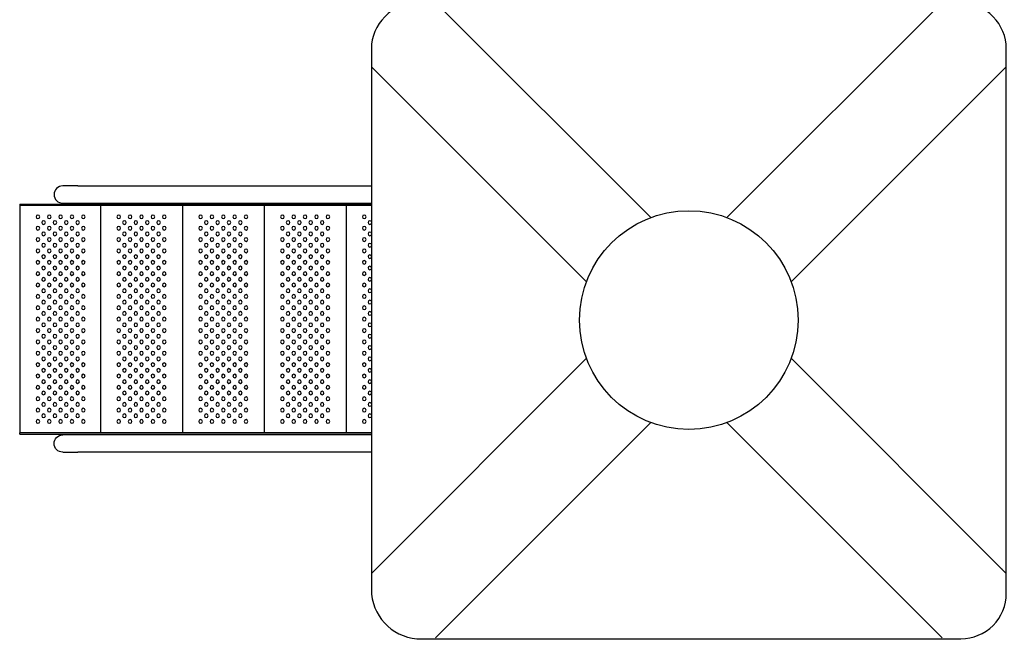
# Model space of a CAD drawing. Units: millimetres. Extents: x 55002 to 56337, y 33241 to 33250.
# Drawn here: x 56331 to 56333, y 33245 to 33246 of the extents above; entities that cross this region are included whole.
import ezdxf

# ---------------------------------------------------------------- set-up
doc = ezdxf.new("R2010")
doc.units = ezdxf.units.MM

msp = doc.modelspace()

# ---------------------------------------------------------------- linework, layer by layer
for p, q in [((56332.4869, 33246.0269), (56332.4869, 33246.0269)), ((56331.3369, 33245.9594), (56331.3369, 33245.9594)), ((56330.6763, 33245.7132), (56330.6429, 33245.7132)), ((56330.6763, 33245.7132), (56331.322, 33245.7132)), ((56330.5482, 33245.6731), (56331.322, 33245.6731)), ((56330.5482, 33245.6731), (56330.5482, 33245.6701)), ((56330.5482, 33245.6701), (56330.5482, 33245.1701)), ((56331.322, 33245.6701), (56330.5482, 33245.6701)), ((56330.6429, 33245.6752), (56330.6763, 33245.6752)), ((56330.6763, 33245.6752), (56331.322, 33245.6752)), ((56330.7262, 33245.6701), (56330.7262, 33245.1701)), ((56330.9062, 33245.6701), (56330.9062, 33245.1701)), ((56331.0862, 33245.6701), (56331.0862, 33245.1701)), ((56331.2662, 33245.6701), (56331.2662, 33245.1701)), ((56331.322, 33245.1701), (56330.5482, 33245.1701)), ((56330.5482, 33245.1671), (56330.5482, 33245.1701)), ((56330.5482, 33245.1671), (56331.322, 33245.1671)), ((56330.6763, 33245.1656), (56330.6429, 33245.1656)), ((56331.322, 33245.1656), (56330.6763, 33245.1656)), ((56330.6429, 33245.1276), (56330.6763, 33245.1276)), ((56331.322, 33245.1276), (56330.6763, 33245.1276)), ((56332.7101, 33244.8728), (56332.7101, 33244.8728))]:
    msp.add_line(p, q)
msp.add_lwpolyline([(56331.322, 33246.0146), (56331.322, 33244.8257, 0.390292), (56331.422, 33244.7172), (56332.619, 33244.7172, 0.414214), (56332.719, 33244.8172), (56332.719, 33246.0146, 0.414214), (56332.619, 33246.1146), (56331.422, 33246.1146, 0.414214), (56331.322, 33246.0146, 20.124281)], format="xyb")
for points in [[(56331.9366, 33245.6434), (56331.4634, 33246.1167)], [(56332.1044, 33245.6434), (56332.5754, 33246.1146)], [(56331.7952, 33245.502), (56331.322, 33245.9753)], [(56332.2458, 33245.502), (56332.719, 33245.9753)], [(56331.7952, 33245.334), (56331.322, 33244.8607)], [(56332.2458, 33245.334), (56332.719, 33244.8607)], [(56331.4634, 33244.7193), (56331.9366, 33245.1926)], [(56332.5776, 33244.7193), (56332.1044, 33245.1926)]]:
    msp.add_lwpolyline(points)
at = {"extrusion": (0, -1.61583e-16, -1)}
for centre in [(-56330.5882, 33245.6451), (-56330.6132, 33245.6451), (-56330.6382, 33245.6451), (-56330.6632, 33245.6451), (-56330.6882, 33245.6451), (-56330.7662, 33245.6451), (-56330.7912, 33245.6451), (-56330.8162, 33245.6451), (-56330.8412, 33245.6451), (-56330.8662, 33245.6451), (-56330.9462, 33245.6451), (-56330.9712, 33245.6451), (-56330.9962, 33245.6451), (-56331.0212, 33245.6451), (-56331.0462, 33245.6451), (-56331.1262, 33245.6451), (-56331.1512, 33245.6451), (-56331.1762, 33245.6451), (-56331.2012, 33245.6451), (-56331.2262, 33245.6451), (-56331.3062, 33245.6451), (-56330.5882, 33245.6201), (-56330.6007, 33245.6326), (-56330.6132, 33245.6201), (-56330.6257, 33245.6326), (-56330.6382, 33245.6201), (-56330.6507, 33245.6326), (-56330.6632, 33245.6201), (-56330.6757, 33245.6326), (-56330.6882, 33245.6201), (-56330.7662, 33245.6201), (-56330.7787, 33245.6326), (-56330.7912, 33245.6201), (-56330.8037, 33245.6326), (-56330.8162, 33245.6201), (-56330.8287, 33245.6326), (-56330.8412, 33245.6201), (-56330.8537, 33245.6326), (-56330.8662, 33245.6201), (-56330.9462, 33245.6201), (-56330.9587, 33245.6326), (-56330.9712, 33245.6201), (-56330.9837, 33245.6326), (-56330.9962, 33245.6201), (-56331.0087, 33245.6326), (-56331.0212, 33245.6201), (-56331.0337, 33245.6326), (-56331.0462, 33245.6201), (-56331.1262, 33245.6201), (-56331.1387, 33245.6326), (-56331.1512, 33245.6201), (-56331.1637, 33245.6326), (-56331.1762, 33245.6201), (-56331.1887, 33245.6326), (-56331.2012, 33245.6201), (-56331.2137, 33245.6326), (-56331.2262, 33245.6201), (-56331.3062, 33245.6201), (-56331.3187, 33245.6326), (-56330.5882, 33245.5951), (-56330.6007, 33245.6076), (-56330.6132, 33245.5951), (-56330.6257, 33245.6076), (-56330.6382, 33245.5951), (-56330.6507, 33245.6076), (-56330.6632, 33245.5951), (-56330.6757, 33245.6076), (-56330.6882, 33245.5951), (-56330.7662, 33245.5951), (-56330.7787, 33245.6076), (-56330.7912, 33245.5951), (-56330.8037, 33245.6076), (-56330.8162, 33245.5951), (-56330.8287, 33245.6076), (-56330.8412, 33245.5951), (-56330.8537, 33245.6076), (-56330.8662, 33245.5951), (-56330.9462, 33245.5951), (-56330.9587, 33245.6076), (-56330.9712, 33245.5951), (-56330.9837, 33245.6076), (-56330.9962, 33245.5951), (-56331.0087, 33245.6076), (-56331.0212, 33245.5951), (-56331.0337, 33245.6076), (-56331.0462, 33245.5951), (-56331.1262, 33245.5951), (-56331.1387, 33245.6076), (-56331.1512, 33245.5951), (-56331.1637, 33245.6076), (-56331.1762, 33245.5951), (-56331.1887, 33245.6076), (-56331.2012, 33245.5951), (-56331.2137, 33245.6076), (-56331.2262, 33245.5951), (-56331.3062, 33245.5951), (-56331.3187, 33245.6076), (-56330.6007, 33245.5826), (-56330.6257, 33245.5826), (-56330.6507, 33245.5826), (-56330.6757, 33245.5826), (-56330.7787, 33245.5826), (-56330.8037, 33245.5826), (-56330.8287, 33245.5826), (-56330.8537, 33245.5826), (-56330.9587, 33245.5826), (-56330.9837, 33245.5826), (-56331.0087, 33245.5826), (-56331.0337, 33245.5826), (-56331.1387, 33245.5826), (-56331.1637, 33245.5826), (-56331.1887, 33245.5826), (-56331.2137, 33245.5826), (-56331.3187, 33245.5826), (-56330.5882, 33245.5701), (-56330.6007, 33245.5576), (-56330.6132, 33245.5701), (-56330.6257, 33245.5576), (-56330.6382, 33245.5701), (-56330.6507, 33245.5576), (-56330.6632, 33245.5701), (-56330.6757, 33245.5576), (-56330.6882, 33245.5701), (-56330.7662, 33245.5701), (-56330.7787, 33245.5576), (-56330.7912, 33245.5701), (-56330.8037, 33245.5576), (-56330.8162, 33245.5701), (-56330.8287, 33245.5576), (-56330.8412, 33245.5701), (-56330.8537, 33245.5576), (-56330.8662, 33245.5701), (-56330.9462, 33245.5701), (-56330.9587, 33245.5576), (-56330.9712, 33245.5701), (-56330.9837, 33245.5576), (-56330.9962, 33245.5701), (-56331.0087, 33245.5576), (-56331.0212, 33245.5701), (-56331.0337, 33245.5576), (-56331.0462, 33245.5701), (-56331.1262, 33245.5701), (-56331.1387, 33245.5576), (-56331.1512, 33245.5701), (-56331.1637, 33245.5576), (-56331.1762, 33245.5701), (-56331.1887, 33245.5576), (-56331.2012, 33245.5701), (-56331.2137, 33245.5576), (-56331.2262, 33245.5701), (-56331.3062, 33245.5701), (-56331.3187, 33245.5576), (-56330.5882, 33245.5451), (-56330.6007, 33245.5326), (-56330.6132, 33245.5451), (-56330.6257, 33245.5326), (-56330.6382, 33245.5451), (-56330.6507, 33245.5326), (-56330.6632, 33245.5451), (-56330.6757, 33245.5326), (-56330.6882, 33245.5451), (-56330.7662, 33245.5451), (-56330.7787, 33245.5326), (-56330.7912, 33245.5451), (-56330.8037, 33245.5326), (-56330.8162, 33245.5451), (-56330.8287, 33245.5326), (-56330.8412, 33245.5451), (-56330.8537, 33245.5326), (-56330.8662, 33245.5451), (-56330.9462, 33245.5451), (-56330.9587, 33245.5326), (-56330.9712, 33245.5451), (-56330.9837, 33245.5326), (-56330.9962, 33245.5451), (-56331.0087, 33245.5326), (-56331.0212, 33245.5451), (-56331.0337, 33245.5326), (-56331.0462, 33245.5451), (-56331.1262, 33245.5451), (-56331.1387, 33245.5326), (-56331.1512, 33245.5451), (-56331.1637, 33245.5326), (-56331.1762, 33245.5451), (-56331.1887, 33245.5326), (-56331.2012, 33245.5451), (-56331.2137, 33245.5326), (-56331.2262, 33245.5451), (-56331.3062, 33245.5451), (-56331.3187, 33245.5326), (-56330.5882, 33245.5201), (-56330.6007, 33245.5076), (-56330.6132, 33245.5201), (-56330.6257, 33245.5076), (-56330.6382, 33245.5201), (-56330.6507, 33245.5076), (-56330.6632, 33245.5201), (-56330.6757, 33245.5076), (-56330.6882, 33245.5201), (-56330.7662, 33245.5201), (-56330.7787, 33245.5076), (-56330.7912, 33245.5201), (-56330.8037, 33245.5076), (-56330.8162, 33245.5201), (-56330.8287, 33245.5076), (-56330.8412, 33245.5201), (-56330.8537, 33245.5076), (-56330.8662, 33245.5201), (-56330.9462, 33245.5201), (-56330.9587, 33245.5076), (-56330.9712, 33245.5201), (-56330.9837, 33245.5076), (-56330.9962, 33245.5201), (-56331.0087, 33245.5076), (-56331.0212, 33245.5201), (-56331.0337, 33245.5076), (-56331.0462, 33245.5201), (-56331.1262, 33245.5201), (-56331.1387, 33245.5076), (-56331.1512, 33245.5201), (-56331.1637, 33245.5076), (-56331.1762, 33245.5201), (-56331.1887, 33245.5076), (-56331.2012, 33245.5201), (-56331.2137, 33245.5076), (-56331.2262, 33245.5201), (-56331.3062, 33245.5201), (-56331.3187, 33245.5076), (-56330.5882, 33245.4951), (-56330.6132, 33245.4951), (-56330.6382, 33245.4951), (-56330.6632, 33245.4951), (-56330.6882, 33245.4951), (-56330.7662, 33245.4951), (-56330.7912, 33245.4951), (-56330.8162, 33245.4951), (-56330.8412, 33245.4951), (-56330.8662, 33245.4951), (-56330.9462, 33245.4951), (-56330.9712, 33245.4951), (-56330.9962, 33245.4951), (-56331.0212, 33245.4951), (-56331.0462, 33245.4951), (-56331.1262, 33245.4951), (-56331.1512, 33245.4951), (-56331.1762, 33245.4951), (-56331.2012, 33245.4951), (-56331.2262, 33245.4951), (-56331.3062, 33245.4951), (-56330.5882, 33245.4701), (-56330.6007, 33245.4826), (-56330.6132, 33245.4701), (-56330.6257, 33245.4826), (-56330.6382, 33245.4701), (-56330.6507, 33245.4826), (-56330.6632, 33245.4701), (-56330.6757, 33245.4826), (-56330.6882, 33245.4701), (-56330.7662, 33245.4701), (-56330.7787, 33245.4826), (-56330.7912, 33245.4701), (-56330.8037, 33245.4826), (-56330.8162, 33245.4701), (-56330.8287, 33245.4826), (-56330.8412, 33245.4701), (-56330.8537, 33245.4826), (-56330.8662, 33245.4701), (-56330.9462, 33245.4701), (-56330.9587, 33245.4826), (-56330.9712, 33245.4701), (-56330.9837, 33245.4826), (-56330.9962, 33245.4701), (-56331.0087, 33245.4826), (-56331.0212, 33245.4701), (-56331.0337, 33245.4826), (-56331.0462, 33245.4701), (-56331.1262, 33245.4701), (-56331.1387, 33245.4826), (-56331.1512, 33245.4701), (-56331.1637, 33245.4826), (-56331.1762, 33245.4701), (-56331.1887, 33245.4826), (-56331.2012, 33245.4701), (-56331.2137, 33245.4826), (-56331.2262, 33245.4701), (-56331.3062, 33245.4701), (-56331.3187, 33245.4826), (-56330.5882, 33245.4451), (-56330.6007, 33245.4576), (-56330.6132, 33245.4451), (-56330.6257, 33245.4576), (-56330.6382, 33245.4451), (-56330.6507, 33245.4576), (-56330.6632, 33245.4451), (-56330.6757, 33245.4576), (-56330.6882, 33245.4451), (-56330.7662, 33245.4451), (-56330.7787, 33245.4576), (-56330.7912, 33245.4451), (-56330.8037, 33245.4576), (-56330.8162, 33245.4451), (-56330.8287, 33245.4576), (-56330.8412, 33245.4451), (-56330.8537, 33245.4576), (-56330.8662, 33245.4451), (-56330.9462, 33245.4451), (-56330.9587, 33245.4576), (-56330.9712, 33245.4451), (-56330.9837, 33245.4576), (-56330.9962, 33245.4451), (-56331.0087, 33245.4576), (-56331.0212, 33245.4451), (-56331.0337, 33245.4576), (-56331.0462, 33245.4451), (-56331.1262, 33245.4451), (-56331.1387, 33245.4576), (-56331.1512, 33245.4451), (-56331.1637, 33245.4576), (-56331.1762, 33245.4451), (-56331.1887, 33245.4576), (-56331.2012, 33245.4451), (-56331.2137, 33245.4576), (-56331.2262, 33245.4451), (-56331.3062, 33245.4451), (-56331.3187, 33245.4576), (-56330.5882, 33245.4201), (-56330.6007, 33245.4326), (-56330.6132, 33245.4201), (-56330.6257, 33245.4326), (-56330.6382, 33245.4201), (-56330.6507, 33245.4326), (-56330.6632, 33245.4201), (-56330.6757, 33245.4326), (-56330.6882, 33245.4201), (-56330.7662, 33245.4201), (-56330.7787, 33245.4326), (-56330.7912, 33245.4201), (-56330.8037, 33245.4326), (-56330.8162, 33245.4201), (-56330.8287, 33245.4326), (-56330.8412, 33245.4201), (-56330.8537, 33245.4326), (-56330.8662, 33245.4201), (-56330.9462, 33245.4201), (-56330.9587, 33245.4326), (-56330.9712, 33245.4201), (-56330.9837, 33245.4326), (-56330.9962, 33245.4201), (-56331.0087, 33245.4326), (-56331.0212, 33245.4201), (-56331.0337, 33245.4326), (-56331.0462, 33245.4201), (-56331.1262, 33245.4201), (-56331.1387, 33245.4326), (-56331.1512, 33245.4201), (-56331.1637, 33245.4326), (-56331.1762, 33245.4201), (-56331.1887, 33245.4326), (-56331.2012, 33245.4201), (-56331.2137, 33245.4326), (-56331.2262, 33245.4201), (-56331.3062, 33245.4201), (-56331.3187, 33245.4326), (-56330.6007, 33245.4076), (-56330.6257, 33245.4076), (-56330.6507, 33245.4076), (-56330.6757, 33245.4076), (-56330.7787, 33245.4076), (-56330.8037, 33245.4076), (-56330.8287, 33245.4076), (-56330.8537, 33245.4076), (-56330.9587, 33245.4076), (-56330.9837, 33245.4076), (-56331.0087, 33245.4076), (-56331.0337, 33245.4076), (-56331.1387, 33245.4076), (-56331.1637, 33245.4076), (-56331.1887, 33245.4076), (-56331.2137, 33245.4076), (-56331.3187, 33245.4076), (-56330.5882, 33245.3951), (-56330.6007, 33245.3826), (-56330.6132, 33245.3951), (-56330.6257, 33245.3826), (-56330.6382, 33245.3951), (-56330.6507, 33245.3826), (-56330.6632, 33245.3951), (-56330.6757, 33245.3826), (-56330.6882, 33245.3951), (-56330.7662, 33245.3951), (-56330.7787, 33245.3826), (-56330.7912, 33245.3951), (-56330.8037, 33245.3826), (-56330.8162, 33245.3951), (-56330.8287, 33245.3826), (-56330.8412, 33245.3951), (-56330.8537, 33245.3826), (-56330.8662, 33245.3951), (-56330.9462, 33245.3951), (-56330.9587, 33245.3826), (-56330.9712, 33245.3951), (-56330.9837, 33245.3826), (-56330.9962, 33245.3951), (-56331.0087, 33245.3826), (-56331.0212, 33245.3951), (-56331.0337, 33245.3826), (-56331.0462, 33245.3951), (-56331.1262, 33245.3951), (-56331.1387, 33245.3826), (-56331.1512, 33245.3951), (-56331.1637, 33245.3826), (-56331.1762, 33245.3951), (-56331.1887, 33245.3826), (-56331.2012, 33245.3951), (-56331.2137, 33245.3826), (-56331.2262, 33245.3951), (-56331.3062, 33245.3951), (-56331.3187, 33245.3826), (-56330.5882, 33245.3701), (-56330.6007, 33245.3576), (-56330.6132, 33245.3701), (-56330.6257, 33245.3576), (-56330.6382, 33245.3701), (-56330.6507, 33245.3576), (-56330.6632, 33245.3701), (-56330.6757, 33245.3576), (-56330.6882, 33245.3701), (-56330.7662, 33245.3701), (-56330.7787, 33245.3576), (-56330.7912, 33245.3701), (-56330.8037, 33245.3576), (-56330.8162, 33245.3701), (-56330.8287, 33245.3576), (-56330.8412, 33245.3701), (-56330.8537, 33245.3576), (-56330.8662, 33245.3701), (-56330.9462, 33245.3701), (-56330.9587, 33245.3576), (-56330.9712, 33245.3701), (-56330.9837, 33245.3576), (-56330.9962, 33245.3701), (-56331.0087, 33245.3576), (-56331.0212, 33245.3701), (-56331.0337, 33245.3576), (-56331.0462, 33245.3701), (-56331.1262, 33245.3701), (-56331.1387, 33245.3576), (-56331.1512, 33245.3701), (-56331.1637, 33245.3576), (-56331.1762, 33245.3701), (-56331.1887, 33245.3576), (-56331.2012, 33245.3701), (-56331.2137, 33245.3576), (-56331.2262, 33245.3701), (-56331.3062, 33245.3701), (-56331.3187, 33245.3576), (-56330.5882, 33245.3451), (-56330.6132, 33245.3451), (-56330.6382, 33245.3451), (-56330.6632, 33245.3451), (-56330.6882, 33245.3451), (-56330.7662, 33245.3451), (-56330.7912, 33245.3451), (-56330.8162, 33245.3451), (-56330.8412, 33245.3451), (-56330.8662, 33245.3451), (-56330.9462, 33245.3451), (-56330.9712, 33245.3451), (-56330.9962, 33245.3451), (-56331.0212, 33245.3451), (-56331.0462, 33245.3451), (-56331.1262, 33245.3451), (-56331.1512, 33245.3451), (-56331.1762, 33245.3451), (-56331.2012, 33245.3451), (-56331.2262, 33245.3451), (-56331.3062, 33245.3451), (-56330.5882, 33245.3201), (-56330.6007, 33245.3326), (-56330.6132, 33245.3201), (-56330.6257, 33245.3326), (-56330.6382, 33245.3201), (-56330.6507, 33245.3326), (-56330.6632, 33245.3201), (-56330.6757, 33245.3326), (-56330.6882, 33245.3201), (-56330.7662, 33245.3201), (-56330.7787, 33245.3326), (-56330.7912, 33245.3201), (-56330.8037, 33245.3326), (-56330.8162, 33245.3201), (-56330.8287, 33245.3326), (-56330.8412, 33245.3201), (-56330.8537, 33245.3326), (-56330.8662, 33245.3201), (-56330.9462, 33245.3201), (-56330.9587, 33245.3326), (-56330.9712, 33245.3201), (-56330.9837, 33245.3326), (-56330.9962, 33245.3201), (-56331.0087, 33245.3326), (-56331.0212, 33245.3201), (-56331.0337, 33245.3326), (-56331.0462, 33245.3201), (-56331.1262, 33245.3201), (-56331.1387, 33245.3326), (-56331.1512, 33245.3201), (-56331.1637, 33245.3326), (-56331.1762, 33245.3201), (-56331.1887, 33245.3326), (-56331.2012, 33245.3201), (-56331.2137, 33245.3326), (-56331.2262, 33245.3201), (-56331.3062, 33245.3201), (-56331.3187, 33245.3326), (-56330.5882, 33245.2951), (-56330.6007, 33245.3076), (-56330.6132, 33245.2951), (-56330.6257, 33245.3076), (-56330.6382, 33245.2951), (-56330.6507, 33245.3076), (-56330.6632, 33245.2951), (-56330.6757, 33245.3076), (-56330.6882, 33245.2951), (-56330.7662, 33245.2951), (-56330.7787, 33245.3076), (-56330.7912, 33245.2951), (-56330.8037, 33245.3076), (-56330.8162, 33245.2951), (-56330.8287, 33245.3076), (-56330.8412, 33245.2951), (-56330.8537, 33245.3076), (-56330.8662, 33245.2951), (-56330.9462, 33245.2951), (-56330.9587, 33245.3076), (-56330.9712, 33245.2951), (-56330.9837, 33245.3076), (-56330.9962, 33245.2951), (-56331.0087, 33245.3076), (-56331.0212, 33245.2951), (-56331.0337, 33245.3076), (-56331.0462, 33245.2951), (-56331.1262, 33245.2951), (-56331.1387, 33245.3076), (-56331.1512, 33245.2951), (-56331.1637, 33245.3076), (-56331.1762, 33245.2951), (-56331.1887, 33245.3076), (-56331.2012, 33245.2951), (-56331.2137, 33245.3076), (-56331.2262, 33245.2951), (-56331.3062, 33245.2951), (-56331.3187, 33245.3076), (-56330.5882, 33245.2701), (-56330.6007, 33245.2826), (-56330.6132, 33245.2701), (-56330.6257, 33245.2826), (-56330.6382, 33245.2701), (-56330.6507, 33245.2826), (-56330.6632, 33245.2701), (-56330.6757, 33245.2826), (-56330.6882, 33245.2701), (-56330.7662, 33245.2701), (-56330.7787, 33245.2826), (-56330.7912, 33245.2701), (-56330.8037, 33245.2826), (-56330.8162, 33245.2701), (-56330.8287, 33245.2826), (-56330.8412, 33245.2701), (-56330.8537, 33245.2826), (-56330.8662, 33245.2701), (-56330.9462, 33245.2701), (-56330.9587, 33245.2826), (-56330.9712, 33245.2701), (-56330.9837, 33245.2826), (-56330.9962, 33245.2701), (-56331.0087, 33245.2826), (-56331.0212, 33245.2701), (-56331.0337, 33245.2826), (-56331.0462, 33245.2701), (-56331.1262, 33245.2701), (-56331.1387, 33245.2826), (-56331.1512, 33245.2701), (-56331.1637, 33245.2826), (-56331.1762, 33245.2701), (-56331.1887, 33245.2826), (-56331.2012, 33245.2701), (-56331.2137, 33245.2826), (-56331.2262, 33245.2701), (-56331.3062, 33245.2701), (-56331.3187, 33245.2826), (-56330.6007, 33245.2576), (-56330.6257, 33245.2576), (-56330.6507, 33245.2576), (-56330.6757, 33245.2576), (-56330.7787, 33245.2576), (-56330.8037, 33245.2576), (-56330.8287, 33245.2576), (-56330.8537, 33245.2576), (-56330.9587, 33245.2576), (-56330.9837, 33245.2576), (-56331.0087, 33245.2576), (-56331.0337, 33245.2576), (-56331.1387, 33245.2576), (-56331.1637, 33245.2576), (-56331.1887, 33245.2576), (-56331.2137, 33245.2576), (-56331.3187, 33245.2576), (-56330.5882, 33245.2451), (-56330.6007, 33245.2326), (-56330.6132, 33245.2451), (-56330.6257, 33245.2326), (-56330.6382, 33245.2451), (-56330.6507, 33245.2326), (-56330.6632, 33245.2451), (-56330.6757, 33245.2326), (-56330.6882, 33245.2451), (-56330.7662, 33245.2451), (-56330.7787, 33245.2326), (-56330.7912, 33245.2451), (-56330.8037, 33245.2326), (-56330.8162, 33245.2451), (-56330.8287, 33245.2326), (-56330.8412, 33245.2451), (-56330.8537, 33245.2326), (-56330.8662, 33245.2451), (-56330.9462, 33245.2451), (-56330.9587, 33245.2326), (-56330.9712, 33245.2451), (-56330.9837, 33245.2326), (-56330.9962, 33245.2451), (-56331.0087, 33245.2326), (-56331.0212, 33245.2451), (-56331.0337, 33245.2326), (-56331.0462, 33245.2451), (-56331.1262, 33245.2451), (-56331.1387, 33245.2326), (-56331.1512, 33245.2451), (-56331.1637, 33245.2326), (-56331.1762, 33245.2451), (-56331.1887, 33245.2326), (-56331.2012, 33245.2451), (-56331.2137, 33245.2326), (-56331.2262, 33245.2451), (-56331.3062, 33245.2451), (-56331.3187, 33245.2326), (-56330.5882, 33245.2201), (-56330.6007, 33245.2076), (-56330.6132, 33245.2201), (-56330.6257, 33245.2076), (-56330.6382, 33245.2201), (-56330.6507, 33245.2076), (-56330.6632, 33245.2201), (-56330.6757, 33245.2076), (-56330.6882, 33245.2201), (-56330.7662, 33245.2201), (-56330.7787, 33245.2076), (-56330.7912, 33245.2201), (-56330.8037, 33245.2076), (-56330.8162, 33245.2201), (-56330.8287, 33245.2076), (-56330.8412, 33245.2201), (-56330.8537, 33245.2076), (-56330.8662, 33245.2201), (-56330.9462, 33245.2201), (-56330.9587, 33245.2076), (-56330.9712, 33245.2201), (-56330.9837, 33245.2076), (-56330.9962, 33245.2201), (-56331.0087, 33245.2076), (-56331.0212, 33245.2201), (-56331.0337, 33245.2076), (-56331.0462, 33245.2201), (-56331.1262, 33245.2201), (-56331.1387, 33245.2076), (-56331.1512, 33245.2201), (-56331.1637, 33245.2076), (-56331.1762, 33245.2201), (-56331.1887, 33245.2076), (-56331.2012, 33245.2201), (-56331.2137, 33245.2076), (-56331.2262, 33245.2201), (-56331.3062, 33245.2201), (-56331.3187, 33245.2076), (-56330.5882, 33245.1951), (-56330.6132, 33245.1951), (-56330.6382, 33245.1951), (-56330.6632, 33245.1951), (-56330.6882, 33245.1951), (-56330.7662, 33245.1951), (-56330.7912, 33245.1951), (-56330.8162, 33245.1951), (-56330.8412, 33245.1951), (-56330.8662, 33245.1951), (-56330.9462, 33245.1951), (-56330.9712, 33245.1951), (-56330.9962, 33245.1951), (-56331.0212, 33245.1951), (-56331.0462, 33245.1951), (-56331.1262, 33245.1951), (-56331.1512, 33245.1951), (-56331.1762, 33245.1951), (-56331.2012, 33245.1951), (-56331.2262, 33245.1951), (-56331.3062, 33245.1951)]:
    msp.add_circle(centre, 0.004, dxfattribs=at)
msp.add_circle((56332.0205, 33245.418), 0.2405)
for start, end in [(90, 180), (180, 270)]:
    msp.add_arc((56330.6429, 33245.6942), 0.019, start, end)
for start, end in [(0, 90), (270, 0)]:
    msp.add_arc((-56330.6429, 33245.1466), 0.019, start, end, dxfattribs=at)

doc.saveas('drawing.dxf')
